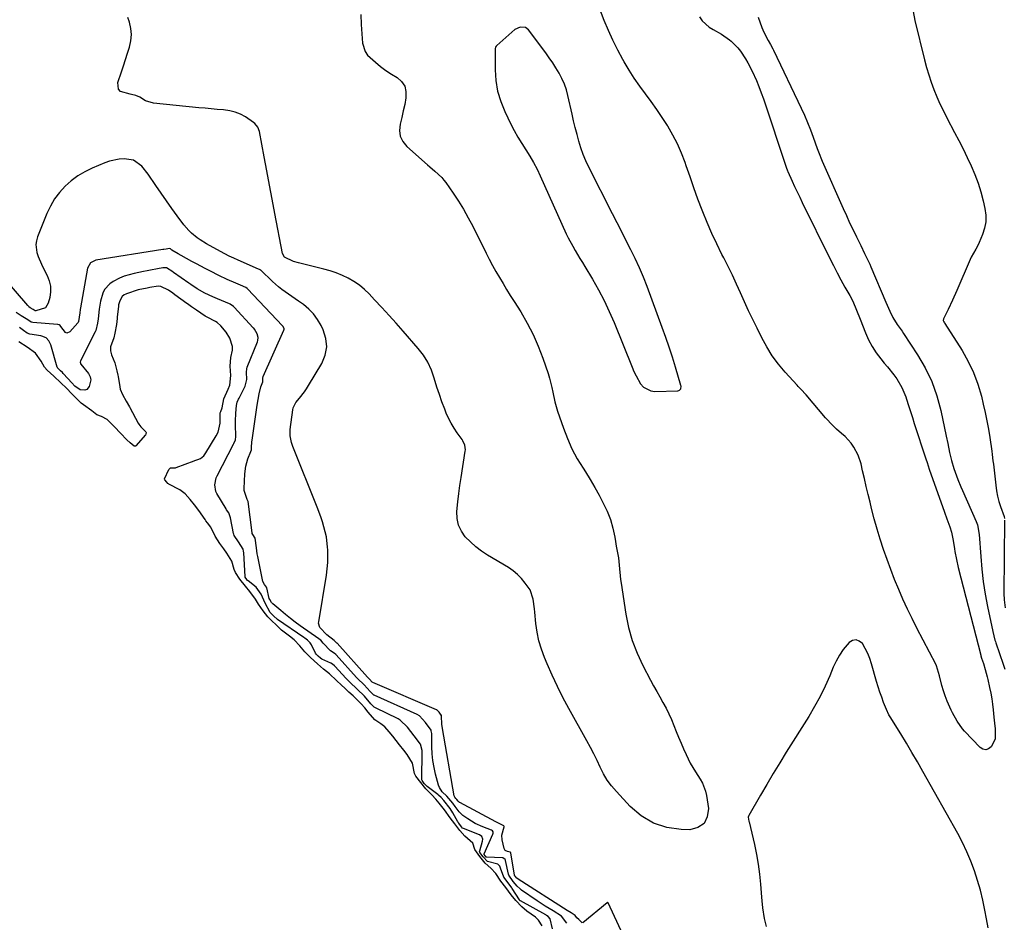
# Model space of a CAD drawing. Units: inches. Extents: x 1862610 to 1870010, y 463599 to 470018.
# Drawn here: x 1866688 to 1867144, y 468834 to 469252 of the extents above; entities that cross this region are included whole.
import ezdxf

# ---------------------------------------------------------------- set-up
doc = ezdxf.new("R2010")
doc.units = ezdxf.units.IN
doc.header["$MEASUREMENT"] = 0
for name, color, linetype in [('1', 7, 'Continuous'), ('7', 7, 'Continuous'), ('8', 7, 'Continuous')]:
    doc.layers.add(name, color=color, linetype=linetype)

msp = doc.modelspace()

# ---------------------------------------------------------------- linework, layer by layer
at = {"layer": '1', "color": 18}
msp.add_polyline3d([(1866948.72, 469189.45, 1636), (1866947.64, 469192.49, 1636), (1866946.69, 469195.58, 1636), (1866945.86, 469198.71, 1636), (1866945.05, 469201.84, 1636), (1866944.29, 469204.99, 1636), (1866943.57, 469208.15, 1636), (1866941.67, 469216.69, 1636), (1866940.93, 469219.39, 1636), (1866940.03, 469222.03, 1636), (1866938.89, 469224.57, 1636), (1866937.59, 469227.05, 1636), (1866936.13, 469229.46, 1636), (1866934.61, 469231.83, 1636), (1866933.01, 469234.15, 1636), (1866931.37, 469236.44, 1636), (1866923.38, 469247.15, 1636), (1866922.06, 469248.23, 1636), (1866919.48, 469248.41, 1636), (1866917.09, 469247.21, 1636), (1866908.75, 469239.9, 1636), (1866908.45, 469239.59, 1636), (1866908.12, 469239.03, 1636), (1866908, 469238.41, 1636), (1866907.97, 469228.66, 1636), (1866908.3, 469223.65, 1636), (1866909.08, 469218.75, 1636), (1866910.52, 469213.99, 1636), (1866912.41, 469209.34, 1636), (1866915.26, 469203.53, 1636), (1866916.84, 469200.47, 1636), (1866918.5, 469197.45, 1636), (1866920.29, 469194.5, 1636), (1866922.15, 469191.59, 1636), (1866924, 469188.68, 1636), (1866925.75, 469185.71, 1636), (1866927.35, 469182.66, 1636), (1866928.84, 469179.55, 1636), (1866940.89, 469152.77, 1636), (1866941.82, 469150.8, 1636), (1866943.85, 469146.95, 1636), (1866944.95, 469145.07, 1636), (1866947.21, 469141.34, 1636), (1866948.33, 469139.47, 1636), (1866949.46, 469137.6, 1636), (1866953, 469131.7, 1636), (1866955.77, 469126.82, 1636), (1866958.39, 469121.86, 1636), (1866960.77, 469116.79, 1636), (1866963, 469111.64, 1636), (1866971.37, 469091.01, 1636), (1866972.23, 469089.02, 1636), (1866973.17, 469087.07, 1636), (1866975.31, 469083.3, 1636), (1866976.64, 469081.79, 1636), (1866979.96, 469080.03, 1636), (1866981.95, 469079.76, 1636), (1866992.6, 469080.12, 1636), (1866992.99, 469080.2, 1636), (1866993.34, 469080.35, 1636), (1866993.85, 469080.94, 1636), (1866994.06, 469082.15, 1636), (1866993.98, 469082.56, 1636), (1866991.45, 469091, 1636), (1866990.02, 469095.63, 1636), (1866988.52, 469100.24, 1636), (1866986.95, 469104.81, 1636), (1866985.31, 469109.37, 1636), (1866978.27, 469128.41, 1636), (1866976.58, 469132.73, 1636), (1866974.79, 469137.01, 1636), (1866972.85, 469141.22, 1636), (1866970.8, 469145.38, 1636), (1866968.68, 469149.52, 1636), (1866966.57, 469153.65, 1636), (1866964.46, 469157.79, 1636), (1866962.35, 469161.93, 1636), (1866951.35, 469183.56, 1636), (1866949.97, 469186.48, 1636), (1866948.72, 469189.45, 1636)], dxfattribs=at)
at = {"layer": '7', "color": 18}
for points in [[(1867096.29, 469081.59, 1638), (1867098.04, 469077.3, 1638), (1867098.41, 469076.14, 1638), (1867099.31, 469073.34, 1638), (1867100.21, 469070.53, 1638), (1867101.11, 469067.72, 1638), (1867102.02, 469064.92, 1638), (1867107.29, 469048.62, 1638), (1867107.9, 469046.81, 1638), (1867108.95, 469043.81, 1638), (1867116.02, 469023.84, 1638), (1867117.11, 469020.77, 1638), (1867118.43, 469017.05, 1638), (1867119.2, 469014.59, 1638), (1867119.99, 469010.8, 1638), (1867120.63, 469006.98, 1638), (1867120.82, 469005.75, 1638), (1867121.5, 469001.98, 1638), (1867122.36, 468998.25, 1638), (1867132.75, 468957.8, 1638), (1867132.85, 468957.42, 1638), (1867133.19, 468956.29, 1638), (1867133.97, 468953.86, 1638), (1867134.82, 468951.04, 1638), (1867135.71, 468947.77, 1638), (1867136.03, 468946.47, 1638), (1867136.88, 468942.69, 1638), (1867137.4, 468940.13, 1638), (1867137.85, 468937.57, 1638), (1867138.2, 468934.99, 1638), (1867138.5, 468932.4, 1638), (1867138.82, 468928.96, 1638), (1867139.09, 468926.27, 1638), (1867139.39, 468923.58, 1638), (1867139.46, 468918.79, 1638), (1867137.56, 468915.38, 1638), (1867136.35, 468914.45, 1638), (1867135.1, 468913.99, 1638), (1867133.8, 468914.26, 1638), (1867132.46, 468915.01, 1638), (1867125.29, 468922.57, 1638), (1867124.33, 468923.65, 1638), (1867121.82, 468927.16, 1638), (1867119.73, 468930.97, 1638), (1867119.09, 468932.26, 1638), (1867117.16, 468936.51, 1638), (1867116.25, 468938.85, 1638), (1867115.49, 468941.24, 1638), (1867114.83, 468943.67, 1638), (1867113.74, 468948.18, 1638), (1867112.27, 468952.81, 1638), (1867111.92, 468953.54, 1638), (1867103.23, 468970.21, 1638), (1867101, 468974.63, 1638), (1867098.83, 468979.08, 1638), (1867096.77, 468983.59, 1638), (1867094.78, 468988.12, 1638), (1867092.89, 468992.71, 1638), (1867091.08, 468997.32, 1638), (1867089.38, 469001.96, 1638), (1867087.76, 469006.64, 1638), (1867086.25, 469011.35, 1638), (1867084.81, 469016.08, 1638), (1867083.48, 469020.85, 1638), (1867082.23, 469025.63, 1638), (1867081.52, 469028.5, 1638), (1867080.62, 469032.14, 1638), (1867079.75, 469035.79, 1638), (1867078.89, 469039.44, 1638), (1867078.05, 469043.1, 1638), (1867077.34, 469046.21, 1638), (1867076.04, 469050.27, 1638), (1867074.05, 469054.04, 1638), (1867072.8, 469055.78, 1638), (1867069.96, 469058.94, 1638), (1867068.35, 469060.36, 1638), (1867066.03, 469062.32, 1638), (1867064.23, 469063.98, 1638), (1867060.91, 469067.56, 1638), (1867052.01, 469078.13, 1638), (1867051.5, 469078.72, 1638), (1867049.92, 469080.4, 1638), (1867048.31, 469082.06, 1638), (1867047.78, 469082.63, 1638), (1867042.24, 469088.68, 1638), (1867039.13, 469092.39, 1638), (1867036.24, 469096.26, 1638), (1867033.69, 469100.35, 1638), (1867031.37, 469104.61, 1638), (1867029.2, 469109.02, 1638), (1867027.24, 469113.08, 1638), (1867025.31, 469117.15, 1638), (1867023.43, 469121.24, 1638), (1867021.59, 469125.36, 1638), (1867019.74, 469129.46, 1638), (1867017.82, 469133.54, 1638), (1867015.83, 469137.58, 1638), (1867013.78, 469141.59, 1638), (1867012.94, 469143.2, 1638), (1867010.52, 469148.04, 1638), (1867008.22, 469152.93, 1638), (1867006.09, 469157.9, 1638), (1867004.08, 469162.92, 1638), (1867003.78, 469163.71, 1638), (1867001.87, 469168.82, 1638), (1867000, 469173.94, 1638), (1866998.18, 469179.07, 1638), (1866996.4, 469184.22, 1638), (1866995.89, 469185.7, 1638), (1866994.24, 469190.05, 1638), (1866992.39, 469194.31, 1638), (1866990.26, 469198.43, 1638), (1866987.93, 469202.46, 1638), (1866987.72, 469202.79, 1638), (1866985.3, 469206.55, 1638), (1866982.8, 469210.25, 1638), (1866980.2, 469213.88, 1638), (1866977.53, 469217.47, 1638), (1866974.89, 469221.06, 1638), (1866972.34, 469224.73, 1638), (1866969.96, 469228.5, 1638), (1866967.69, 469232.35, 1638), (1866967.12, 469233.34, 1638), (1866964.74, 469237.78, 1638), (1866962.48, 469242.28, 1638), (1866960.41, 469246.87, 1638), (1866958.47, 469251.51, 1638), (1866955.18, 469259.88, 1638)], [(1866845.83, 469254.18, 1638), (1866846.01, 469249.58, 1638), (1866846.24, 469245.28, 1638), (1866846.6, 469240.98, 1638), (1866847.78, 469237.09, 1638), (1866848.92, 469235.44, 1638), (1866852.55, 469232.09, 1638), (1866854.95, 469230.18, 1638), (1866857.41, 469228.35, 1638), (1866859.96, 469226.65, 1638), (1866862.56, 469225.01, 1638), (1866864.61, 469223.18, 1638), (1866866.08, 469221.08, 1638), (1866866.69, 469218.58, 1638), (1866866.69, 469215.71, 1638), (1866866.08, 469212.63, 1638), (1866865.43, 469209.57, 1638), (1866864.71, 469206.52, 1638), (1866863.95, 469203.48, 1638), (1866863.71, 469200.57, 1638), (1866864.05, 469197.87, 1638), (1866865.27, 469195.44, 1638), (1866867.07, 469193.18, 1638), (1866876.69, 469184.65, 1638), (1866877.8, 469183.67, 1638), (1866880.03, 469181.73, 1638), (1866883.26, 469178.72, 1638), (1866884.2, 469177.6, 1638), (1866885.09, 469176.42, 1638), (1866888.52, 469171.53, 1638), (1866891, 469167.82, 1638), (1866893.36, 469164.05, 1638), (1866895.54, 469160.17, 1638), (1866897.61, 469156.22, 1638), (1866903.75, 469143.79, 1638), (1866905.21, 469140.92, 1638), (1866906.73, 469138.07, 1638), (1866908.31, 469135.25, 1638), (1866909.93, 469132.46, 1638), (1866911.6, 469129.7, 1638), (1866913.29, 469126.94, 1638), (1866914.99, 469124.2, 1638), (1866916.71, 469121.47, 1638), (1866919.83, 469116.56, 1638), (1866922.83, 469111.42, 1638), (1866925.58, 469106.17, 1638), (1866927.95, 469100.73, 1638), (1866930.06, 469095.17, 1638), (1866932.45, 469088.13, 1638), (1866933.12, 469085.98, 1638), (1866934.22, 469081.62, 1638), (1866934.64, 469079.41, 1638), (1866935.56, 469075, 1638), (1866936.17, 469072.83, 1638), (1866936.85, 469070.69, 1638), (1866939.58, 469062.75, 1638), (1866941.45, 469057.92, 1638), (1866943.54, 469053.2, 1638), (1866945.98, 469048.66, 1638), (1866948.65, 469044.22, 1638), (1866949.78, 469042.5, 1638), (1866951.99, 469038.97, 1638), (1866954.11, 469035.39, 1638), (1866956.1, 469031.74, 1638), (1866958, 469028.03, 1638), (1866959.82, 469024.31, 1638), (1866961.41, 469020.46, 1638), (1866962.49, 469016.45, 1638), (1866963.3, 469012.34, 1638), (1866963.68, 469010.29, 1638), (1866964.06, 469008.23, 1638), (1866964.74, 469004.37, 1638), (1866965, 469002.71, 1638), (1866965.4, 468999.39, 1638), (1866965.53, 468997.71, 1638), (1866965.81, 468994.37, 1638), (1866966.01, 468992.7, 1638), (1866966.24, 468991.04, 1638), (1866968.43, 468976.67, 1638), (1866969.69, 468970.49, 1638), (1866971.37, 468964.44, 1638), (1866973.65, 468958.59, 1638), (1866976.33, 468952.87, 1638), (1866979.91, 468946.17, 1638), (1866981.32, 468943.57, 1638), (1866982.74, 468940.98, 1638), (1866984.19, 468938.41, 1638), (1866985.66, 468935.85, 1638), (1866987.08, 468933.27, 1638), (1866988.42, 468930.64, 1638), (1866989.63, 468927.96, 1638), (1866990.76, 468925.23, 1638), (1866991.83, 468922.45, 1638), (1866992.92, 468919.73, 1638), (1866994.04, 468917.03, 1638), (1866995.22, 468914.35, 1638), (1866996.44, 468911.69, 1638), (1866998.26, 468907.81, 1638), (1867000.67, 468903.77, 1638), (1867002.91, 468900.33, 1638), (1867003.9, 468898.56, 1638), (1867005.34, 468894.81, 1638), (1867005.77, 468892.83, 1638), (1867006.69, 468886.79, 1638), (1867006.14, 468882.91, 1638), (1867004.66, 468879.83, 1638), (1867001.8, 468877.97, 1638), (1866998.02, 468876.92, 1638), (1866994.13, 468877.01, 1638), (1866987.45, 468877.99, 1638), (1866981.2, 468879.94, 1638), (1866975.61, 468883.34, 1638), (1866970.45, 468887.7, 1638), (1866964.07, 468894.61, 1638), (1866961.89, 468897.21, 1638), (1866959.89, 468899.93, 1638), (1866958.16, 468902.83, 1638), (1866956.6, 468905.85, 1638), (1866955.14, 468908.94, 1638), (1866953.64, 468912, 1638), (1866952.06, 468915.03, 1638), (1866950.44, 468918.03, 1638), (1866942.07, 468933.07, 1638), (1866939.37, 468938.12, 1638), (1866936.78, 468943.22, 1638), (1866934.37, 468948.41, 1638), (1866932.07, 468953.65, 1638), (1866930.83, 468956.62, 1638), (1866929.42, 468960.47, 1638), (1866928.25, 468964.38, 1638), (1866927.44, 468968.38, 1638), (1866926.87, 468972.43, 1638), (1866926.38, 468977.58, 1638), (1866926.21, 468979.11, 1638), (1866925.6, 468983.68, 1638), (1866924.11, 468987.92, 1638), (1866923.3, 468989.21, 1638), (1866921.92, 468991.1, 1638), (1866920.21, 468993.17, 1638), (1866918.36, 468995.08, 1638), (1866916.29, 468996.75, 1638), (1866914.08, 468998.27, 1638), (1866904.45, 469004.05, 1638), (1866901.66, 469005.9, 1638), (1866898.99, 469007.9, 1638), (1866896.5, 469010.13, 1638), (1866894.15, 469012.51, 1638), (1866892.31, 469015.15, 1638), (1866890.97, 469017.96, 1638), (1866890.36, 469021.01, 1638), (1866890.26, 469024.22, 1638), (1866890.72, 469028.76, 1638), (1866891.16, 469032.5, 1638), (1866891.67, 469036.23, 1638), (1866892.22, 469039.96, 1638), (1866894.13, 469052.07, 1638), (1866894.19, 469052.78, 1638), (1866893.94, 469054.9, 1638), (1866893.06, 469056.87, 1638), (1866892.66, 469057.47, 1638), (1866890.4, 469060.58, 1638), (1866888.93, 469062.77, 1638), (1866887.57, 469065.02, 1638), (1866886.39, 469067.37, 1638), (1866885.32, 469069.79, 1638), (1866884.61, 469071.56, 1638), (1866883.33, 469074.93, 1638), (1866882.13, 469078.32, 1638), (1866881.03, 469081.74, 1638), (1866879.8, 469085.97, 1638), (1866878.49, 469089.69, 1638), (1866876.86, 469093.25, 1638), (1866874.78, 469096.56, 1638), (1866872.38, 469099.7, 1638), (1866865.41, 469107.66, 1638), (1866862.15, 469111.34, 1638), (1866858.86, 469114.99, 1638), (1866855.53, 469118.6, 1638), (1866852.18, 469122.19, 1638), (1866849.63, 469124.88, 1638), (1866847.44, 469126.98, 1638), (1866845.12, 469128.92, 1638), (1866842.61, 469130.61, 1638), (1866839.98, 469132.13, 1638), (1866837.22, 469133.44, 1638), (1866834.42, 469134.61, 1638), (1866831.53, 469135.58, 1638), (1866828.6, 469136.42, 1638), (1866816.87, 469139.33, 1638), (1866814.55, 469139.98, 1638), (1866810.46, 469141.92, 1638), (1866809.5, 469143.65, 1638), (1866805.94, 469162.13, 1638), (1866804.69, 469168.68, 1638), (1866803.45, 469175.23, 1638), (1866802.23, 469181.79, 1638), (1866801.02, 469188.35, 1638), (1866798.89, 469200, 1638), (1866798.11, 469202.05, 1638), (1866796.71, 469203.77, 1638), (1866796.14, 469204.25, 1638), (1866792.34, 469206.78, 1638), (1866790.04, 469208.04, 1638), (1866787.67, 469209.05, 1638), (1866785.16, 469209.69, 1638), (1866782.19, 469210.1, 1638), (1866779.34, 469210.32, 1638), (1866776.49, 469210.55, 1638), (1866773.65, 469210.81, 1638), (1866770.81, 469211.09, 1638), (1866749.74, 469213.22, 1638), (1866746.15, 469214.27, 1638), (1866743.45, 469215.9, 1638), (1866741.61, 469216.67, 1638), (1866739.66, 469217.16, 1638), (1866739, 469217.29, 1638), (1866734.57, 469218.6, 1638), (1866733.53, 469219.63, 1638), (1866733.24, 469222.72, 1638), (1866734.98, 469227.67, 1638), (1866735.96, 469230.52, 1638), (1866736.91, 469233.39, 1638), (1866737.82, 469236.26, 1638), (1866738.71, 469239.14, 1638), (1866739.3, 469242.03, 1638), (1866739.54, 469244.91, 1638), (1866739.25, 469247.79, 1638), (1866738.62, 469250.66, 1638), (1866737.96, 469252.76, 1638)], [(1867002.61, 469253.07, 1638), (1867003.87, 469251.28, 1638), (1867007.02, 469248.38, 1638), (1867008.91, 469247.27, 1638), (1867012.81, 469245.12, 1638), (1867016.41, 469242.49, 1638), (1867017.23, 469241.81, 1638), (1867020.27, 469238.86, 1638), (1867021.59, 469237.21, 1638), (1867023.93, 469233.65, 1638), (1867025, 469231.81, 1638), (1867026.93, 469228, 1638), (1867028.91, 469223.62, 1638), (1867030.08, 469220.84, 1638), (1867031.15, 469218.01, 1638), (1867032.16, 469215.16, 1638), (1867042.75, 469183.51, 1638), (1867042.92, 469183.02, 1638), (1867043.18, 469182.28, 1638), (1867043.38, 469181.8, 1638), (1867043.48, 469181.56, 1638), (1867045.49, 469177.05, 1638), (1867046.62, 469174.57, 1638), (1867047.76, 469172.09, 1638), (1867048.94, 469169.63, 1638), (1867050.13, 469167.17, 1638), (1867062.86, 469141.35, 1638), (1867064.55, 469137.99, 1638), (1867066.27, 469134.66, 1638), (1867068.06, 469131.36, 1638), (1867069.88, 469128.08, 1638), (1867072.12, 469124.14, 1638), (1867073.5, 469121.51, 1638), (1867075.28, 469117.41, 1638), (1867076.93, 469113.25, 1638), (1867079.39, 469106.94, 1638), (1867080.83, 469103.7, 1638), (1867082.47, 469100.58, 1638), (1867084.41, 469097.63, 1638), (1867086.54, 469094.81, 1638), (1867088.11, 469092.92, 1638), (1867089.59, 469091.11, 1638), (1867092.47, 469087.42, 1638), (1867093.87, 469085.54, 1638), (1867096.29, 469081.59, 1638)], [(1867029.72, 469252.91, 1636), (1867031.38, 469248.25, 1636), (1867032.4, 469246, 1636), (1867034.28, 469242.21, 1636), (1867035.38, 469240.28, 1636), (1867036.47, 469238.34, 1636), (1867036.8, 469237.67, 1636), (1867049.59, 469210.87, 1636), (1867051.1, 469207.58, 1636), (1867052.55, 469204.26, 1636), (1867053.9, 469200.9, 1636), (1867055.18, 469197.51, 1636), (1867057.11, 469192.17, 1636), (1867057.64, 469190.69, 1636), (1867059.31, 469186.29, 1636), (1867069.07, 469164.43, 1636), (1867070.56, 469161.13, 1636), (1867072.07, 469157.85, 1636), (1867073.63, 469154.59, 1636), (1867075.21, 469151.33, 1636), (1867077.2, 469147.29, 1636), (1867079.01, 469143.62, 1636), (1867080.79, 469139.94, 1636), (1867081.35, 469138.7, 1636), (1867081.89, 469137.45, 1636), (1867088.83, 469121.05, 1636), (1867090.63, 469116.91, 1636), (1867092.01, 469114.01, 1636), (1867094.08, 469110.75, 1636), (1867096.36, 469107.59, 1636), (1867097.08, 469106.51, 1636), (1867103.51, 469096.77, 1636), (1867107.06, 469090.65, 1636), (1867110.12, 469084.34, 1636), (1867112.46, 469077.72, 1636), (1867114.31, 469070.9, 1636), (1867116.82, 469059.01, 1636), (1867117.51, 469055.7, 1636), (1867118.36, 469051.59, 1636), (1867119.25, 469047.84, 1636), (1867120.35, 469044.15, 1636), (1867121.55, 469040.7, 1636), (1867122.19, 469038.99, 1636), (1867123.55, 469035.6, 1636), (1867124.28, 469033.92, 1636), (1867130.72, 469019.53, 1636), (1867131.27, 469018.08, 1636), (1867132.07, 469013.51, 1636), (1867132.75, 469003.39, 1636), (1867133.26, 468997.57, 1636), (1867133.93, 468991.77, 1636), (1867134.83, 468986.01, 1636), (1867135.89, 468980.26, 1636), (1867138.3, 468968.61, 1636), (1867139.36, 468964.72, 1636), (1867139.57, 468964.08, 1636), (1867139.79, 468963.44, 1636), (1867143.21, 468953.49, 1636), (1867143.98, 468951.18, 1636)], [(1867101.5, 469255.65, 1634), (1867102.32, 469251.48, 1634), (1867106.75, 469233.18, 1634), (1867107.66, 469229.69, 1634), (1867108.67, 469226.24, 1634), (1867109.83, 469222.83, 1634), (1867111.07, 469219.45, 1634), (1867112.44, 469216.12, 1634), (1867113.89, 469212.82, 1634), (1867115.45, 469209.58, 1634), (1867117.08, 469206.37, 1634), (1867120.63, 469199.66, 1634), (1867122.63, 469195.83, 1634), (1867124.58, 469191.98, 1634), (1867126.46, 469188.09, 1634), (1867128.31, 469184.19, 1634), (1867130, 469180.23, 1634), (1867131.52, 469176.21, 1634), (1867132.79, 469172.1, 1634), (1867133.89, 469167.94, 1634), (1867134.71, 469164.38, 1634), (1867135.11, 469161.33, 1634), (1867135.13, 469158.31, 1634), (1867134.57, 469155.34, 1634), (1867133.64, 469152.41, 1634), (1867132.01, 469148.62, 1634), (1867131.56, 469147.62, 1634), (1867130.53, 469145.68, 1634), (1867128.37, 469141.85, 1634), (1867127.92, 469140.86, 1634), (1867121.72, 469126.45, 1634), (1867119.74, 469122.02, 1634), (1867117.64, 469117.65, 1634), (1867115.49, 469113.3, 1634), (1867115.36, 469112.67, 1634), (1867115.68, 469111.96, 1634), (1867115.95, 469111.51, 1634), (1867116.09, 469111.28, 1634), (1867124.1, 469098.65, 1634), (1867126.95, 469093.63, 1634), (1867129.45, 469088.47, 1634), (1867131.43, 469083.08, 1634), (1867133.07, 469077.55, 1634), (1867133.95, 469073.93, 1634), (1867134.83, 469070.09, 1634), (1867135.63, 469066.23, 1634), (1867136.32, 469062.35, 1634), (1867136.94, 469058.46, 1634), (1867137.84, 469052.17, 1634), (1867138.05, 469050.65, 1634), (1867138.43, 469047.62, 1634), (1867138.6, 469046.1, 1634), (1867139.7, 469036.35, 1634), (1867140.06, 469033.84, 1634), (1867140.55, 469031.35, 1634), (1867141.19, 469028.9, 1634), (1867141.95, 469026.48, 1634), (1867143.55, 469021.92, 1634), (1867143.79, 469020.91, 1634)], [(1866948.24, 468833.84, 1636), (1866946.76, 468835.45, 1636), (1866945.75, 468836.17, 1636), (1866945.02, 468837.22, 1636), (1866943.08, 468838.44, 1636), (1866941.28, 468839.55, 1636), (1866918.58, 468854.06, 1636), (1866918.39, 468854.19, 1636), (1866918.03, 468854.5, 1636), (1866917.21, 468855.49, 1636), (1866916.98, 468855.82, 1636), (1866916.92, 468855.99, 1636), (1866916.91, 468856.05, 1636), (1866915.22, 468866.17, 1636), (1866915.19, 468866.26, 1636), (1866915.16, 468866.34, 1636), (1866915.11, 468866.41, 1636), (1866914.89, 468866.57, 1636), (1866913.63, 468866.81, 1636), (1866912.63, 468867.31, 1636), (1866912.08, 468868.28, 1636), (1866911.16, 468872.31, 1636), (1866911, 468874.37, 1636), (1866912.11, 468878.21, 1636), (1866912.15, 468878.49, 1636), (1866912.04, 468878.76, 1636), (1866908.85, 468880.24, 1636), (1866908.22, 468880.57, 1636), (1866891.61, 468889.48, 1636), (1866891.41, 468889.6, 1636), (1866890.88, 468890.09, 1636), (1866890.27, 468890.9, 1636), (1866889.78, 468891.44, 1636), (1866889.3, 468891.94, 1636), (1866889.01, 468892.61, 1636), (1866883.62, 468923.81, 1636), (1866883.35, 468925.72, 1636), (1866883.13, 468929.46, 1636), (1866883.12, 468929.59, 1636), (1866883.1, 468929.71, 1636), (1866883.07, 468929.83, 1636), (1866883.06, 468929.9, 1636), (1866883.03, 468929.98, 1636), (1866882, 468931.37, 1636), (1866881.28, 468932.19, 1636), (1866881.06, 468932.33, 1636), (1866880.96, 468932.38, 1636), (1866880.86, 468932.43, 1636), (1866851.36, 468945, 1636), (1866851.04, 468945.23, 1636), (1866849.74, 468946.63, 1636), (1866849.02, 468947.32, 1636), (1866848.85, 468947.5, 1636), (1866834.75, 468963.29, 1636), (1866834.72, 468963.32, 1636), (1866834.52, 468963.47, 1636), (1866833.41, 468964.58, 1636), (1866829.99, 468967.17, 1636), (1866826.75, 468970.6, 1636), (1866826.23, 468972.54, 1636), (1866826.27, 468973.22, 1636), (1866829.82, 468994.76, 1636), (1866830.21, 468997.69, 1636), (1866830.46, 469000.63, 1636), (1866830.52, 469003.58, 1636), (1866830.45, 469006.54, 1636), (1866830.39, 469007.65, 1636), (1866829.83, 469012.42, 1636), (1866829.34, 469014.77, 1636), (1866828.01, 469019.4, 1636), (1866827.24, 469021.68, 1636), (1866825.55, 469026.2, 1636), (1866814.26, 469054.26, 1636), (1866813.61, 469056.18, 1636), (1866813.04, 469059.17, 1636), (1866813.09, 469062.19, 1636), (1866814.31, 469071.21, 1636), (1866814.49, 469072.12, 1636), (1866815.75, 469074.6, 1636), (1866817.45, 469076.68, 1636), (1866819.65, 469079.55, 1636), (1866820.65, 469081.05, 1636), (1866821.62, 469082.59, 1636), (1866827.68, 469092.77, 1636), (1866829.22, 469096.58, 1636), (1866829.98, 469100.43, 1636), (1866829.56, 469104.32, 1636), (1866828.37, 469108.26, 1636), (1866827.38, 469110.3, 1636), (1866825.77, 469113.08, 1636), (1866823.91, 469115.65, 1636), (1866821.69, 469117.91, 1636), (1866819.22, 469119.96, 1636), (1866817, 469121.54, 1636), (1866813.89, 469123.73, 1636), (1866812.33, 469124.81, 1636), (1866809.22, 469126.99, 1636), (1866807.71, 469128.15, 1636), (1866804.87, 469130.65, 1636), (1866799.42, 469135.86, 1636), (1866799.33, 469135.94, 1636), (1866799.14, 469136.08, 1636), (1866797.37, 469136.83, 1636), (1866797.02, 469136.98, 1636), (1866788.99, 469140.49, 1636), (1866786.94, 469141.42, 1636), (1866784.9, 469142.39, 1636), (1866780.89, 469144.48, 1636), (1866774.39, 469148.06, 1636), (1866771.43, 469149.86, 1636), (1866770.03, 469150.87, 1636), (1866767.35, 469153.05, 1636), (1866766.11, 469154.25, 1636), (1866763.88, 469156.88, 1636), (1866760.81, 469160.98, 1636), (1866758.28, 469164.44, 1636), (1866755.78, 469167.93, 1636), (1866753.34, 469171.46, 1636), (1866750.94, 469175.02, 1636), (1866747.4, 469180.36, 1636), (1866744.35, 469184.09, 1636), (1866740.55, 469186.79, 1636), (1866736.15, 469187.37, 1636), (1866733.87, 469187.25, 1636), (1866729.45, 469186.37, 1636), (1866727.3, 469185.61, 1636), (1866721.48, 469183.15, 1636), (1866718.05, 469181.46, 1636), (1866714.77, 469179.53, 1636), (1866711.73, 469177.24, 1636), (1866708.86, 469174.71, 1636), (1866706.31, 469171.87, 1636), (1866704.02, 469168.85, 1636), (1866702.11, 469165.57, 1636), (1866700.46, 469162.12, 1636), (1866696.08, 469151.31, 1636), (1866695.57, 469149.52, 1636), (1866695.31, 469147.72, 1636), (1866695.81, 469144.09, 1636), (1866696.45, 469142.28, 1636), (1866697.91, 469138.74, 1636), (1866698.74, 469137.02, 1636), (1866700.59, 469133.4, 1636), (1866701.53, 469130.93, 1636), (1866702.1, 469128.42, 1636), (1866702.11, 469125.85, 1636), (1866701.75, 469123.24, 1636), (1866701.08, 469120.56, 1636), (1866699.87, 469118.52, 1636), (1866695.26, 469117.04, 1636), (1866695.01, 469117.05, 1636), (1866694.1, 469117.67, 1636), (1866692.7, 469118.48, 1636), (1866692.1, 469118.98, 1636), (1866691.86, 469119.22, 1636), (1866691.63, 469119.47, 1636), (1866681.16, 469131.71, 1636)], [(1866941.11, 468833.68, 1634), (1866938.74, 468837.01, 1634), (1866934.79, 468839.39, 1634), (1866931.06, 468841.64, 1634), (1866927.44, 468844.03, 1634), (1866920.18, 468849.05, 1634), (1866919.48, 468849.57, 1634), (1866918.2, 468850.75, 1634), (1866916.34, 468852.96, 1634), (1866914.26, 468855.97, 1634), (1866914.14, 468856.39, 1634), (1866912.8, 468862.64, 1634), (1866912.71, 468862.9, 1634), (1866912.6, 468863.14, 1634), (1866912.01, 468863.69, 1634), (1866911.5, 468863.87, 1634), (1866911.23, 468863.91, 1634), (1866904.1, 468864.18, 1634), (1866903.96, 468864.2, 1634), (1866903.78, 468864.31, 1634), (1866902.87, 468865.45, 1634), (1866902.83, 468865.58, 1634), (1866902.83, 468865.7, 1634), (1866902.85, 468865.76, 1634), (1866906.94, 468874.88, 1634), (1866907.06, 468875.41, 1634), (1866906.99, 468875.95, 1634), (1866906.72, 468876.41, 1634), (1866906.28, 468876.7, 1634), (1866902.33, 468878.23, 1634), (1866898.7, 468879.87, 1634), (1866895.26, 468881.91, 1634), (1866892.96, 468883.53, 1634), (1866891.31, 468885.16, 1634), (1866889.53, 468887.62, 1634), (1866888.37, 468889.28, 1634), (1866885.55, 468892.4, 1634), (1866883.4, 468894.52, 1634), (1866882.19, 468896.51, 1634), (1866881.78, 468897.63, 1634), (1866880.41, 468902.61, 1634), (1866879.67, 468905.75, 1634), (1866879.11, 468908.92, 1634), (1866878.79, 468912.12, 1634), (1866878.65, 468915.35, 1634), (1866878.61, 468921.09, 1634), (1866878.59, 468921.46, 1634), (1866878.4, 468922.76, 1634), (1866878.32, 468923.02, 1634), (1866875.74, 468926.51, 1634), (1866873.01, 468929.67, 1634), (1866871.88, 468930.31, 1634), (1866851.97, 468939.19, 1634), (1866851.78, 468939.28, 1634), (1866851.43, 468939.51, 1634), (1866850.12, 468940.96, 1634), (1866847.35, 468943.92, 1634), (1866844.19, 468946.93, 1634), (1866843.83, 468947.32, 1634), (1866834.35, 468957.83, 1634), (1866834.18, 468958, 1634), (1866833.44, 468958.62, 1634), (1866831.75, 468959.74, 1634), (1866828.37, 468963.3, 1634), (1866827.25, 468964.63, 1634), (1866826.51, 468965.19, 1634), (1866826.29, 468965.35, 1634), (1866817.77, 468971.3, 1634), (1866815.45, 468972.98, 1634), (1866813.16, 468974.7, 1634), (1866810.93, 468976.49, 1634), (1866808.73, 468978.33, 1634), (1866805.01, 468981.54, 1634), (1866804.44, 468982.11, 1634), (1866803.61, 468983.41, 1634), (1866803.32, 468983.96, 1634), (1866802.24, 468988.82, 1634), (1866802.11, 468989.24, 1634), (1866801.17, 468990.39, 1634), (1866800.44, 468991.85, 1634), (1866798.08, 469003.35, 1634), (1866797.83, 469004.68, 1634), (1866797.44, 469007.36, 1634), (1866796.93, 469011.85, 1634), (1866795.74, 469013.55, 1634), (1866795.53, 469013.96, 1634), (1866795.47, 469014.18, 1634), (1866795.45, 469014.29, 1634), (1866793.57, 469028.88, 1634), (1866793.19, 469029.81, 1634), (1866791.8, 469034, 1634), (1866791.77, 469034.84, 1634), (1866792.03, 469041.7, 1634), (1866792.47, 469045.21, 1634), (1866793.51, 469048.6, 1634), (1866794.86, 469051.91, 1634), (1866795.17, 469052.82, 1634), (1866795.22, 469054.39, 1634), (1866795.29, 469055.8, 1634), (1866795.37, 469056.51, 1634), (1866795.45, 469057.21, 1634), (1866797.81, 469073.42, 1634), (1866798.23, 469076.06, 1634), (1866798.73, 469078.68, 1634), (1866799.53, 469081.88, 1634), (1866800.38, 469084.15, 1634), (1866800.38, 469085.9, 1634), (1866800.52, 469086.75, 1634), (1866810.13, 469108.12, 1634), (1866810.17, 469108.22, 1634), (1866810.23, 469108.43, 1634), (1866810.25, 469108.84, 1634), (1866809.68, 469110.03, 1634), (1866809.56, 469110.16, 1634), (1866793.27, 469127.33, 1634), (1866793.14, 469127.46, 1634), (1866792.54, 469127.93, 1634), (1866790.12, 469128.98, 1634), (1866787.85, 469129.93, 1634), (1866783.91, 469131.64, 1634), (1866780.01, 469133.43, 1634), (1866776.17, 469135.37, 1634), (1866773.78, 469136.64, 1634), (1866769.66, 469138.84, 1634), (1866767.61, 469139.95, 1634), (1866762.66, 469142.62, 1634), (1866761.17, 469143.46, 1634), (1866758.36, 469145.22, 1634), (1866757.61, 469145.73, 1634), (1866757.22, 469145.85, 1634), (1866755.63, 469145.63, 1634), (1866754.64, 469145.47, 1634), (1866754.15, 469145.39, 1634), (1866723.11, 469140.49, 1634), (1866720.58, 469139.29, 1634), (1866719.24, 469136.89, 1634), (1866715.98, 469118.43, 1634), (1866715.85, 469117.66, 1634), (1866715.64, 469116.1, 1634), (1866715.09, 469112.07, 1634), (1866714.88, 469111.61, 1634), (1866714.8, 469111.51, 1634), (1866711.12, 469107.37, 1634), (1866709.67, 469106.79, 1634), (1866708.99, 469107.05, 1634), (1866706.92, 469109.82, 1634), (1866706.57, 469110.26, 1634), (1866706.1, 469110.55, 1634), (1866705.57, 469110.7, 1634), (1866705.41, 469110.72, 1634), (1866693.9, 469111.73, 1634), (1866693.18, 469111.89, 1634), (1866691.69, 469112.96, 1634), (1866688.55, 469114.71, 1634), (1866686.15, 469116.24, 1634)], [(1866934.55, 468831.03, 1632), (1866933.43, 468835.67, 1632), (1866932.54, 468836.72, 1632), (1866931.79, 468837.29, 1632), (1866931.39, 468837.53, 1632), (1866919.71, 468843.97, 1632), (1866919.62, 468844.04, 1632), (1866919.29, 468844.38, 1632), (1866919.2, 468844.49, 1632), (1866915.91, 468849.71, 1632), (1866915.66, 468850.08, 1632), (1866913.04, 468853.62, 1632), (1866912.05, 468854.98, 1632), (1866910.51, 468859.21, 1632), (1866910.13, 468860.03, 1632), (1866909.18, 468860.98, 1632), (1866904.44, 468862.19, 1632), (1866902.35, 468864.38, 1632), (1866900.87, 468866.43, 1632), (1866900.77, 468866.83, 1632), (1866900.81, 468867.25, 1632), (1866902.12, 468871.66, 1632), (1866902.21, 468872.54, 1632), (1866901.76, 468873.77, 1632), (1866900.75, 468874.57, 1632), (1866893.38, 468877.44, 1632), (1866893.25, 468877.5, 1632), (1866892.92, 468877.72, 1632), (1866892.36, 468878.35, 1632), (1866891.09, 468879.98, 1632), (1866890.91, 468880.27, 1632), (1866890.82, 468880.41, 1632), (1866890.74, 468880.56, 1632), (1866888.35, 468884.83, 1632), (1866887.15, 468886.75, 1632), (1866884.2, 468890.51, 1632), (1866882.92, 468891.9, 1632), (1866881.77, 468892.91, 1632), (1866881.37, 468893.23, 1632), (1866876.44, 468897.01, 1632), (1866876.32, 468897.11, 1632), (1866875.15, 468898.41, 1632), (1866874.14, 468899.78, 1632), (1866874.08, 468900, 1632), (1866874.07, 468900.12, 1632), (1866874.13, 468912.96, 1632), (1866874.11, 468913.56, 1632), (1866873.46, 468916.47, 1632), (1866870.45, 468920.44, 1632), (1866867.35, 468924.35, 1632), (1866863.93, 468927.72, 1632), (1866863, 468928.23, 1632), (1866852.59, 468933.33, 1632), (1866851.97, 468933.69, 1632), (1866850.4, 468935.18, 1632), (1866847.46, 468938.77, 1632), (1866844.09, 468942.02, 1632), (1866840.68, 468945.2, 1632), (1866839.09, 468946.8, 1632), (1866838.79, 468947.13, 1632), (1866833.92, 468952.42, 1632), (1866833.61, 468952.73, 1632), (1866832.63, 468953.59, 1632), (1866831.91, 468954.08, 1632), (1866827.69, 468955.95, 1632), (1866827.11, 468956.3, 1632), (1866826.07, 468957.27, 1632), (1866825.09, 468958.23, 1632), (1866824.78, 468958.65, 1632), (1866822.91, 468962.5, 1632), (1866822.27, 468963.49, 1632), (1866821.03, 468964.73, 1632), (1866819.86, 468965.61, 1632), (1866819.46, 468965.89, 1632), (1866807.19, 468974.26, 1632), (1866807.03, 468974.36, 1632), (1866805.49, 468975.73, 1632), (1866803.76, 468977.49, 1632), (1866801.45, 468981.73, 1632), (1866799.67, 468985.9, 1632), (1866797.29, 468989.12, 1632), (1866793.59, 468992.12, 1632), (1866793.36, 468992.35, 1632), (1866792.99, 468992.8, 1632), (1866792.3, 468993.77, 1632), (1866792.18, 468994.18, 1632), (1866791.6, 469005.11, 1632), (1866791.5, 469005.92, 1632), (1866791.28, 469006.78, 1632), (1866789.1, 469010.15, 1632), (1866787.13, 469013.13, 1632), (1866786.92, 469013.76, 1632), (1866786.84, 469014.09, 1632), (1866785.44, 469021.34, 1632), (1866785.35, 469021.72, 1632), (1866784.62, 469023.52, 1632), (1866783.57, 469025.05, 1632), (1866783.38, 469025.37, 1632), (1866779.19, 469032.47, 1632), (1866778.73, 469033.45, 1632), (1866778.15, 469036.59, 1632), (1866778.81, 469039.76, 1632), (1866779.24, 469040.77, 1632), (1866786.77, 469055.42, 1632), (1866786.92, 469055.71, 1632), (1866787.71, 469057.45, 1632), (1866787.88, 469058.91, 1632), (1866787.88, 469059.27, 1632), (1866787.75, 469064.1, 1632), (1866787.76, 469065.94, 1632), (1866787.93, 469069.64, 1632), (1866788.21, 469073.19, 1632), (1866788.58, 469074.74, 1632), (1866789.19, 469076.22, 1632), (1866789.42, 469076.7, 1632), (1866792.08, 469081.85, 1632), (1866792.24, 469082.19, 1632), (1866793.02, 469085.35, 1632), (1866792.85, 469088.71, 1632), (1866792.94, 469090.18, 1632), (1866793.2, 469091.03, 1632), (1866797.92, 469102.66, 1632), (1866798.13, 469103.31, 1632), (1866798.27, 469104.66, 1632), (1866797.8, 469106.4, 1632), (1866796.56, 469108.57, 1632), (1866796.19, 469109.01, 1632), (1866796, 469109.22, 1632), (1866787.12, 469118.78, 1632), (1866786.89, 469119.01, 1632), (1866785.33, 469120.12, 1632), (1866785.04, 469120.25, 1632), (1866779.42, 469122.57, 1632), (1866777.25, 469123.48, 1632), (1866773.58, 469125.22, 1632), (1866770.05, 469127.26, 1632), (1866767.07, 469129.2, 1632), (1866766.09, 469129.87, 1632), (1866759.06, 469134.85, 1632), (1866758.77, 469135.06, 1632), (1866755.8, 469136.93, 1632), (1866754.17, 469137.02, 1632), (1866751.63, 469136.54, 1632), (1866748.43, 469135.92, 1632), (1866746.83, 469135.6, 1632), (1866745.23, 469135.27, 1632), (1866740.83, 469134.35, 1632), (1866736.26, 469133.05, 1632), (1866734.07, 469132.14, 1632), (1866731.08, 469130.65, 1632), (1866729.56, 469129.6, 1632), (1866727.18, 469126.9, 1632), (1866726.32, 469125.25, 1632), (1866725.2, 469121.62, 1632), (1866724.58, 469117.86, 1632), (1866724.15, 469113.37, 1632), (1866723.85, 469111.29, 1632), (1866723.03, 469107.91, 1632), (1866722.9, 469107.6, 1632), (1866722.75, 469107.29, 1632), (1866716.05, 469093.93, 1632), (1866715.88, 469093.36, 1632), (1866715.93, 469092.79, 1632), (1866716.02, 469092.62, 1632), (1866716.12, 469092.46, 1632), (1866719.69, 469088.14, 1632), (1866720.43, 469086.56, 1632), (1866720.67, 469085.69, 1632), (1866720.75, 469085.16, 1632), (1866719.96, 469082.06, 1632), (1866718.87, 469080.61, 1632), (1866718.05, 469080.34, 1632), (1866715.88, 469080.58, 1632), (1866713.38, 469082.24, 1632), (1866711.96, 469083.73, 1632), (1866708.16, 469087.92, 1632), (1866708.03, 469088.06, 1632), (1866707.63, 469088.48, 1632), (1866706.8, 469089.25, 1632), (1866705.52, 469090.51, 1632), (1866705.37, 469090.76, 1632), (1866705.32, 469090.89, 1632), (1866705.27, 469091.03, 1632), (1866702.28, 469101.3, 1632), (1866701.38, 469103.2, 1632), (1866700.07, 469104.53, 1632), (1866698.11, 469105.34, 1632), (1866697.7, 469105.43, 1632), (1866692.52, 469106.33, 1632), (1866691.33, 469106.69, 1632), (1866689.56, 469107.9, 1632), (1866687.75, 469109.3, 1632)], [(1867143.84, 469020.14, 1634), (1867143.53, 468986.34, 1634), (1867143.62, 468983.3, 1634), (1867144.03, 468979.57, 1634)], [(1867136.27, 468831.61, 1636), (1867135.38, 468835.77, 1636), (1867134.65, 468839.69, 1636), (1867133.69, 468844.31, 1636), (1867132.58, 468848.9, 1636), (1867131.29, 468853.44, 1636), (1867129.86, 468857.94, 1636), (1867128.21, 468862.37, 1636), (1867126.4, 468866.72, 1636), (1867124.35, 468870.97, 1636), (1867122.15, 468875.14, 1636), (1867105.92, 468903.95, 1636), (1867103.42, 468908.31, 1636), (1867100.9, 468912.65, 1636), (1867098.33, 468916.96, 1636), (1867095.72, 468921.25, 1636), (1867090.85, 468929.15, 1636), (1867090.26, 468930.14, 1636), (1867089.71, 468931.15, 1636), (1867089.56, 468931.5, 1636), (1867087.82, 468935.88, 1636), (1867086.92, 468938.26, 1636), (1867086.06, 468940.66, 1636), (1867085.28, 468943.08, 1636), (1867084.54, 468945.52, 1636), (1867082.19, 468953.65, 1636), (1867081.37, 468956.11, 1636), (1867080.42, 468958.5, 1636), (1867079.28, 468960.81, 1636), (1867078, 468963.06, 1636), (1867076.54, 468964.28, 1636), (1867075.03, 468964.87, 1636), (1867073.45, 468964.53, 1636), (1867071.81, 468963.57, 1636), (1867069.13, 468960.3, 1636), (1867067.35, 468957.74, 1636), (1867065.84, 468955.02, 1636), (1867064.51, 468952.18, 1636), (1867062.87, 468948.18, 1636), (1867060.73, 468943.32, 1636), (1867058.43, 468938.55, 1636), (1867055.88, 468933.9, 1636), (1867053.16, 468929.34, 1636), (1867042.75, 468912.83, 1636), (1867039.68, 468907.9, 1636), (1867036.65, 468902.94, 1636), (1867033.69, 468897.94, 1636), (1867030.78, 468892.92, 1636), (1867025.4, 468883.51, 1636), (1867025.25, 468883.16, 1636), (1867025.15, 468882.81, 1636), (1867025.42, 468880.93, 1636), (1867025.51, 468880.55, 1636), (1867027.99, 468870.09, 1636), (1867028.96, 468865.54, 1636), (1867029.78, 468860.95, 1636), (1867030.39, 468856.34, 1636), (1867030.85, 468851.7, 1636), (1867031.3, 468845.72, 1636), (1867031.44, 468844.06, 1636), (1867031.76, 468840.74, 1636), (1867032.47, 468835.8, 1636), (1867033.43, 468832.11, 1636)], [(1866983.31, 468793.64, 1636), (1866960.31, 468843.06, 1636), (1866960.27, 468843.11, 1636), (1866960.23, 468843.16, 1636), (1866960.1, 468843.22, 1636), (1866959.96, 468843.22, 1636), (1866959.9, 468843.19, 1636), (1866959.84, 468843.16, 1636), (1866948.57, 468833.8, 1636)]]:
    msp.add_polyline3d(points, dxfattribs=at)
at = {"layer": '8', "color": 18}
msp.add_polyline3d([(1866929.72, 468832.48, 1630), (1866927.96, 468835.04, 1630), (1866926.58, 468836.46, 1630), (1866922.65, 468839.27, 1630), (1866920.36, 468841.29, 1630), (1866917.55, 468844.17, 1630), (1866915.42, 468846.78, 1630), (1866912.88, 468850.24, 1630), (1866910.55, 468853.2, 1630), (1866908.25, 468856.61, 1630), (1866905.89, 468859.22, 1630), (1866903.31, 468861.49, 1630), (1866900.83, 468864.59, 1630), (1866898.6, 468867.77, 1630), (1866897.58, 468870.79, 1630), (1866893.93, 468873.98, 1630), (1866891.66, 468876.56, 1630), (1866889.24, 468879.6, 1630), (1866887.18, 468882.46, 1630), (1866884.44, 468886.21, 1630), (1866882.03, 468889.23, 1630), (1866880.46, 468891.16, 1630), (1866878.61, 468893.16, 1630), (1866875.93, 468895.87, 1630), (1866873.55, 468898.81, 1630), (1866871.32, 468901.69, 1630), (1866870.7, 468902.97, 1630), (1866869.63, 468907.67, 1630), (1866867.23, 468911.74, 1630), (1866865.66, 468913.73, 1630), (1866863.69, 468916.22, 1630), (1866862.11, 468918.21, 1630), (1866860.53, 468920.21, 1630), (1866858.96, 468922.2, 1630), (1866856.83, 468924.54, 1630), (1866855.1, 468925.93, 1630), (1866852.33, 468927.85, 1630), (1866849.19, 468931.3, 1630), (1866847.61, 468933.28, 1630), (1866845.98, 468935.16, 1630), (1866844.58, 468936.6, 1630), (1866842.19, 468938.86, 1630), (1866840.27, 468940.65, 1630), (1866838.34, 468942.44, 1630), (1866836.88, 468943.79, 1630), (1866834.57, 468946.02, 1630), (1866831.33, 468949.09, 1630), (1866828.49, 468951.21, 1630), (1866825.68, 468953.73, 1630), (1866822.52, 468956.72, 1630), (1866819.84, 468959.34, 1630), (1866817.55, 468962.09, 1630), (1866814.95, 468964.75, 1630), (1866812.82, 468966.45, 1630), (1866809.12, 468969.31, 1630), (1866806.36, 468971.9, 1630), (1866804.74, 468973.47, 1630), (1866802.76, 468975.44, 1630), (1866800.54, 468978.24, 1630), (1866798.47, 468981.37, 1630), (1866797.08, 468983.63, 1630), (1866794.46, 468987.25, 1630), (1866792.33, 468989.63, 1630), (1866789.81, 468992.97, 1630), (1866787.75, 468995.91, 1630), (1866787.09, 468997.38, 1630), (1866785.99, 469001.23, 1630), (1866783.77, 469004.95, 1630), (1866782.34, 469006.9, 1630), (1866780.54, 469009.35, 1630), (1866778.3, 469012.81, 1630), (1866776.27, 469016.91, 1630), (1866774.83, 469018.94, 1630), (1866774.09, 469019.94, 1630), (1866773.73, 469020.45, 1630), (1866770.71, 469024.74, 1630), (1866768.73, 469027.34, 1630), (1866766.73, 469029.74, 1630), (1866764.48, 469032.44, 1630), (1866761.95, 469034.31, 1630), (1866756.92, 469036.92, 1630), (1866756.77, 469037, 1630), (1866756.5, 469037.19, 1630), (1866755.91, 469037.76, 1630), (1866755.03, 469038.88, 1630), (1866754.94, 469039.11, 1630), (1866754.94, 469039.34, 1630), (1866756.96, 469043.57, 1630), (1866757.35, 469044.11, 1630), (1866757.52, 469044.26, 1630), (1866757.62, 469044.35, 1630), (1866757.76, 469044.42, 1630), (1866757.9, 469044.48, 1630), (1866759.93, 469044.46, 1630), (1866760.3, 469044.58, 1630), (1866768.68, 469047.73, 1630), (1866769, 469047.85, 1630), (1866770.3, 469048.31, 1630), (1866771.58, 469048.76, 1630), (1866773.06, 469050.02, 1630), (1866773.73, 469050.88, 1630), (1866774.03, 469051.33, 1630), (1866778.76, 469059.19, 1630), (1866779.77, 469060.97, 1630), (1866780.71, 469065.16, 1630), (1866780.72, 469069.8, 1630), (1866780.99, 469070.51, 1630), (1866781.56, 469072.2, 1630), (1866782.31, 469076.4, 1630), (1866784.44, 469080.9, 1630), (1866785.08, 469082.67, 1630), (1866785.6, 469087.1, 1630), (1866785.33, 469091.4, 1630), (1866785.65, 469095.42, 1630), (1866786.36, 469098.93, 1630), (1866786.3, 469100.56, 1630), (1866785.1, 469104.47, 1630), (1866783.43, 469107.19, 1630), (1866780.92, 469110.19, 1630), (1866779.27, 469111.73, 1630), (1866778.51, 469112.21, 1630), (1866774.64, 469114.13, 1630), (1866773.69, 469114.63, 1630), (1866771.73, 469115.96, 1630), (1866769.72, 469117.37, 1630), (1866767.4, 469118.93, 1630), (1866765.49, 469120.25, 1630), (1866765.23, 469120.45, 1630), (1866759.66, 469124.55, 1630), (1866758.68, 469125.26, 1630), (1866756.71, 469126.64, 1630), (1866753.12, 469128.39, 1630), (1866752.03, 469128.45, 1630), (1866748.12, 469127.83, 1630), (1866746.86, 469127.6, 1630), (1866742.7, 469126.83, 1630), (1866737.32, 469124.91, 1630), (1866736.96, 469124.77, 1630), (1866736.27, 469124.41, 1630), (1866735.34, 469123.71, 1630), (1866734.15, 469121.66, 1630), (1866733.59, 469119.8, 1630), (1866733.53, 469119.25, 1630), (1866733.05, 469114.12, 1630), (1866732.99, 469113.55, 1630), (1866732.62, 469110.73, 1630), (1866731.92, 469106.77, 1630), (1866731.36, 469104.61, 1630), (1866729.95, 469100.36, 1630), (1866729.82, 469098.5, 1630), (1866730.35, 469096.71, 1630), (1866731.88, 469092.97, 1630), (1866732.9, 469089.33, 1630), (1866733.34, 469087.25, 1630), (1866733.43, 469086.73, 1630), (1866734.2, 469081.97, 1630), (1866734.43, 469080.86, 1630), (1866735.42, 469078.34, 1630), (1866737.12, 469075.32, 1630), (1866738.62, 469072.63, 1630), (1866738.81, 469072.29, 1630), (1866742.77, 469065.12, 1630), (1866743.07, 469064.61, 1630), (1866743.91, 469063.41, 1630), (1866745.49, 469061.83, 1630), (1866746.21, 469061.13, 1630), (1866746.37, 469060.73, 1630), (1866746.29, 469060.06, 1630), (1866746.05, 469059.67, 1630), (1866741.55, 469054.61, 1630), (1866741.42, 469054.5, 1630), (1866741.12, 469054.41, 1630), (1866740.79, 469054.48, 1630), (1866739.06, 469055.95, 1630), (1866737.49, 469057.4, 1630), (1866736.65, 469058.2, 1630), (1866736.24, 469058.61, 1630), (1866736.04, 469058.82, 1630), (1866735.84, 469059.03, 1630), (1866730.34, 469064.79, 1630), (1866728.39, 469066.72, 1630), (1866725.78, 469068.11, 1630), (1866723.49, 469068.88, 1630), (1866721.26, 469070.75, 1630), (1866717.46, 469073.51, 1630), (1866716.3, 469074.41, 1630), (1866713.93, 469076.61, 1630), (1866712, 469078.61, 1630), (1866709.52, 469081.24, 1630), (1866706.89, 469083.81, 1630), (1866703.68, 469086.85, 1630), (1866700.64, 469089.61, 1630), (1866699.38, 469090.94, 1630), (1866697.75, 469093.77, 1630), (1866695.18, 469097.43, 1630), (1866691.25, 469100.33, 1630), (1866687.52, 469102.74, 1630)], dxfattribs=at)

doc.saveas('drawing.dxf')
